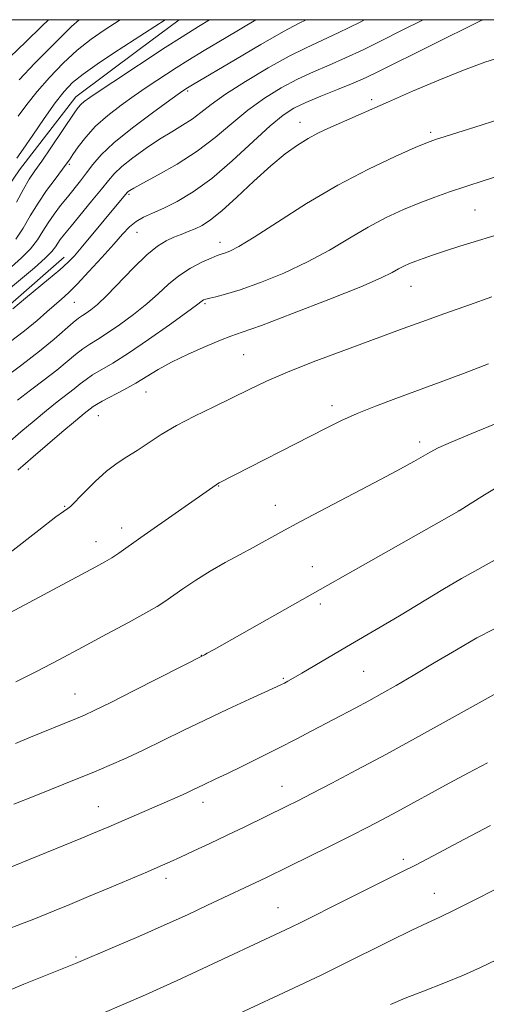
# Model space of a CAD drawing. Extents: x 2082300 to 2085200, y 317300 to 320200.
# Drawn here: x 2082694 to 2082794, y 319791 to 320000 of the extents above; entities that cross this region are included whole.
import ezdxf

# ---------------------------------------------------------------- set-up
doc = ezdxf.new("R2010")
doc.units = 0
doc.header["$MEASUREMENT"] = 0
for name, color, linetype, lineweight in [('32000', 7, 'Continuous', 0), ('DTM HARD BREAKLINE', 7, 'Continuous', 0), ('DTM SPOT ELEVATION', 2, 'Continuous', 13), ('INDEX CONTOUR', 41, 'Continuous', 13), ('INTERMEDIATE CONTOUR', 44, 'Continuous', 0)]:
    doc.layers.add(name, color=color, linetype=linetype, lineweight=lineweight)

msp = doc.modelspace()

# ---------------------------------------------------------------- linework, layer by layer
at = {"layer": '32000', "flags": 128}
msp.add_lwpolyline([(2082500, 317500), (2085000, 317500), (2085000, 320000), (2082500, 320000), (2082500, 317500)], dxfattribs=at)
at = {"layer": 'DTM HARD BREAKLINE'}
for points in [[(2082636.28, 319917.6, 1292.18), (2082651.14, 319929.43, 1291.75), (2082665.99, 319941.26, 1291.33), (2082675.8, 319948.26, 1290.86), (2082685.6, 319955.25, 1290.38), (2082694.41, 319968.1, 1289.26), (2082706.41, 319983.59, 1288.68), (2082719.88, 319993.65, 1289.11), (2082728.382, 320000, 1289.375)], [(2082500, 319815.177, 1291.549), (2082511.48, 319816.32, 1290.74), (2082522.22, 319825.09, 1291.17), (2082532.97, 319833.86, 1291.6), (2082542.16, 319843.56, 1291.3), (2082551.35, 319853.26, 1291.01), (2082564.68, 319853.14, 1288.57), (2082578.02, 319853.01, 1286.13), (2082591.35, 319852.89, 1283.69), (2082609.4, 319856.12, 1279.73), (2082621.84, 319870.92, 1280.31), (2082634.28, 319885.72, 1280.9), (2082646.05, 319897.02, 1280.59), (2082657.82, 319908.31, 1280.27), (2082669.59, 319919.61, 1279.96), (2082681.03, 319929.57, 1280.18), (2082692.47, 319939.52, 1280.41), (2082703.91, 319949.48, 1280.63)]]:
    msp.add_polyline3d(points, dxfattribs=at)
at = {"layer": 'DTM SPOT ELEVATION'}
for p in [(2082730.2, 319984.82, 1283.74), (2082769.3, 319983.02, 1276.33), (2082754.06, 319978.15, 1276.64), (2082781.88, 319976.03, 1274.3), (2082705.03, 319969.23, 1285.77), (2082717.67, 319962.84, 1279.77), (2082791.3, 319959.57, 1271.05), (2082719.39, 319954.79, 1277.14), (2082737.07, 319952.69, 1274.59), (2082777.72, 319943.29, 1269.17), (2082706.06, 319939.93, 1277.11), (2082733.87, 319939.61, 1271.76), (2082742.12, 319928.76, 1268.97), (2082721.35, 319920.81, 1269.16), (2082760.86, 319917.93, 1266.48), (2082711.16, 319915.84, 1269.2), (2082779.55, 319910.24, 1264.44), (2082696.3, 319904.45, 1269.54), (2082736.8, 319900.87, 1265.93), (2082704.03, 319896.56, 1268.12), (2082748.87, 319896.75, 1264.75), (2082787.8, 319895.53, 1262.01), (2082716.14, 319891.93, 1266.56), (2082710.71, 319889.04, 1266.69), (2082756.74, 319883.72, 1262.68), (2082758.42, 319875.75, 1261.63), (2082733.07, 319864.89, 1262.04), (2082750.52, 319859.95, 1260.17), (2082767.6, 319861.47, 1259.03), (2082706.23, 319856.63, 1262.83), (2082750.22, 319836.99, 1256.73), (2082711.21, 319832.65, 1258.8), (2082733.46, 319833.6, 1257.46), (2082776.04, 319821.45, 1252.39), (2082725.56, 319817.46, 1255.53), (2082782.65, 319814.26, 1250.79), (2082749.41, 319811.23, 1252.83), (2082706.45, 319800.73, 1254.21)]:
    msp.add_point(p, dxfattribs=at)
at = {"layer": 'INDEX CONTOUR'}
for points in [[(2082692.98, 319938.556, 1280), (2082695.68, 319940.785, 1280), (2082700.591, 319944.809, 1280), (2082703.007, 319946.849, 1280), (2082704.746, 319948.425, 1280), (2082706.094, 319949.819, 1280), (2082707.517, 319951.465, 1280), (2082717.337, 319963.279, 1280), (2082717.516, 319963.449, 1280), (2082717.843, 319963.686, 1280), (2082718.734, 319964.208, 1280), (2082720.661, 319965.253, 1280), (2082723.908, 319966.987, 1280), (2082727.982, 319969.306, 1280), (2082732.199, 319972.028, 1280), (2082736.03, 319974.975, 1280), (2082739.548, 319977.959, 1280), (2082742.98, 319980.788, 1280), (2082746.5, 319983.304, 1280), (2082750.061, 319985.484, 1280), (2082753.564, 319987.336, 1280), (2082756.951, 319988.901, 1280), (2082760.316, 319990.345, 1280), (2082763.797, 319991.865, 1280), (2082767.512, 319993.619, 1280), (2082771.516, 319995.606, 1280), (2082775.846, 319997.787, 1280), (2082780.271, 320000, 1280)], [(2082693.871, 319970.559, 1290), (2082695.179, 319972.475, 1290), (2082697.214, 319975.478, 1290), (2082699.639, 319979.026, 1290), (2082701.969, 319982.315, 1290), (2082703.88, 319984.759, 1290), (2082705.707, 319986.638, 1290), (2082707.946, 319988.446, 1290), (2082710.939, 319990.557, 1290), (2082714.399, 319992.863, 1290), (2082725.379, 320000, 1290)], [(2082694.043, 319904.222, 1270), (2082697.328, 319907.058, 1270), (2082703.44, 319912.27, 1270), (2082706.321, 319914.704, 1270), (2082708.171, 319916.241, 1270), (2082710.109, 319917.779, 1270), (2082710.776, 319918.213, 1270), (2082712.023, 319918.911, 1270), (2082716.586, 319921.31, 1270), (2082719.163, 319922.747, 1270), (2082723.883, 319925.62, 1270), (2082726.731, 319927.189, 1270), (2082730.279, 319928.901, 1270), (2082733.993, 319930.545, 1270), (2082737.148, 319931.849, 1270), (2082739.384, 319932.69, 1270), (2082741.808, 319933.538, 1270), (2082745.891, 319935.013, 1270), (2082752.522, 319937.504, 1270), (2082760.25, 319940.486, 1270), (2082767.044, 319943.205, 1270), (2082771.373, 319945.083, 1270), (2082773.713, 319946.246, 1270), (2082775.042, 319946.995, 1270), (2082776.19, 319947.591, 1270), (2082777.39, 319948.129, 1270), (2082778.73, 319948.665, 1270), (2082780.308, 319949.252, 1270), (2082782.28, 319949.942, 1270), (2082784.818, 319950.788, 1270), (2082788.061, 319951.829, 1270), (2082792.042, 319953.063, 1270), (2082796.762, 319954.475, 1270)], [(2082693.175, 319833.186, 1260), (2082697.509, 319834.899, 1260), (2082707.192, 319838.799, 1260), (2082710.209, 319840.046, 1260), (2082713.499, 319841.445, 1260), (2082717.07, 319843.022, 1260), (2082720.882, 319844.786, 1260), (2082724.913, 319846.739, 1260), (2082729.21, 319848.854, 1260), (2082733.834, 319851.1, 1260), (2082738.727, 319853.403, 1260), (2082743.321, 319855.517, 1260), (2082749.063, 319858.138, 1260), (2082750.134, 319858.642, 1260), (2082750.756, 319858.956, 1260), (2082751.486, 319859.343, 1260), (2082752.644, 319859.988, 1260), (2082754.491, 319861.053, 1260), (2082763.99, 319866.654, 1260), (2082771.149, 319870.844, 1260), (2082775.234, 319873.272, 1260), (2082784.494, 319878.865, 1260), (2082788.427, 319881.193, 1260), (2082791.249, 319882.773, 1260), (2082793.711, 319884.103, 1260), (2082796.857, 319885.878, 1260)], [(2082728.664, 319782.917, 1250), (2082750.605, 319793.096, 1250), (2082754.994, 319795.153, 1250), (2082758.759, 319796.953, 1250), (2082762.854, 319798.964, 1250), (2082773.261, 319804.155, 1250), (2082777.911, 319806.435, 1250), (2082781.205, 319807.979, 1250), (2082783.847, 319809.187, 1250), (2082786.874, 319810.643, 1250), (2082791.01, 319812.747, 1250), (2082795.721, 319815.174, 1250)]]:
    msp.add_polyline3d(points, dxfattribs=at)
at = {"layer": 'INTERMEDIATE CONTOUR'}
for points in [[(2082670.125, 319924.461, 1282), (2082695.061, 319945.095, 1282), (2082697.629, 319947.278, 1282), (2082699.854, 319949.271, 1282), (2082701.257, 319950.705, 1282), (2082702.029, 319951.691, 1282), (2082702.526, 319952.463, 1282), (2082703.084, 319953.264, 1282), (2082703.954, 319954.379, 1282), (2082705.368, 319956.105, 1282), (2082709.754, 319961.396, 1282), (2082711.825, 319963.94, 1282), (2082713.308, 319965.803, 1282), (2082714.577, 319967.261, 1282), (2082716.181, 319968.756, 1282), (2082718.512, 319970.609, 1282), (2082721.321, 319972.65, 1282), (2082724.199, 319974.582, 1282), (2082726.809, 319976.188, 1282), (2082729.11, 319977.56, 1282), (2082731.13, 319978.869, 1282), (2082732.989, 319980.285, 1282), (2082735.164, 319981.991, 1282), (2082738.223, 319984.169, 1282), (2082742.49, 319986.888, 1282), (2082747.315, 319989.752, 1282), (2082751.807, 319992.25, 1282), (2082755.363, 319994.047, 1282), (2082762.179, 319997.209, 1282), (2082766.86, 319999.508, 1282), (2082767.835, 320000, 1282)], [(2082692.23, 319931.354, 1278), (2082695.467, 319933.855, 1278), (2082698.137, 319936.038, 1278), (2082700.251, 319937.86, 1278), (2082703.341, 319940.573, 1278), (2082704.801, 319941.91, 1278), (2082706.673, 319943.78, 1278), (2082709.17, 319946.438, 1278), (2082711.929, 319949.467, 1278), (2082714.441, 319952.282, 1278), (2082716.338, 319954.427, 1278), (2082717.811, 319955.966, 1278), (2082719.197, 319957.09, 1278), (2082720.79, 319957.994, 1278), (2082722.723, 319958.875, 1278), (2082725.089, 319959.929, 1278), (2082727.966, 319961.359, 1278), (2082731.371, 319963.388, 1278), (2082735.305, 319966.243, 1278), (2082739.674, 319969.978, 1278), (2082747.737, 319977.406, 1278), (2082750.509, 319979.72, 1278), (2082752.806, 319981.215, 1278), (2082755.322, 319982.423, 1278), (2082758.538, 319983.755, 1278), (2082762.093, 319985.173, 1278), (2082765.414, 319986.522, 1278), (2082768.163, 319987.731, 1278), (2082770.949, 319989.07, 1278), (2082792.604, 319999.802, 1278), (2082793.061, 320000, 1278)], [(2082692.375, 319992.013, 1296), (2082695.77, 319995.304, 1296), (2082699.184, 319998.636, 1296), (2082700.55, 320000, 1296)], [(2082692.708, 319947.454, 1284), (2082694.834, 319949.35, 1284), (2082696.754, 319951.305, 1284), (2082698.22, 319953.186, 1284), (2082699.387, 319955.006, 1284), (2082700.504, 319956.818, 1284), (2082701.77, 319958.66, 1284), (2082703.158, 319960.501, 1284), (2082704.589, 319962.302, 1284), (2082707.358, 319965.723, 1284), (2082708.667, 319967.417, 1284), (2082710.001, 319969.19, 1284), (2082711.777, 319971.243, 1284), (2082714.501, 319973.811, 1284), (2082718.416, 319976.975, 1284), (2082722.735, 319980.225, 1284), (2082726.41, 319982.897, 1284), (2082728.665, 319984.511, 1284), (2082729.823, 319985.314, 1284), (2082730.475, 319985.731, 1284), (2082731.229, 319986.185, 1284), (2082740.34, 319991.556, 1284), (2082745.76, 319994.721, 1284), (2082750.585, 319997.479, 1284), (2082753.934, 319999.287, 1284), (2082755.37, 320000, 1284)], [(2082693.653, 319953.34, 1286), (2082695.179, 319955.661, 1286), (2082696.708, 319958.273, 1286), (2082698.358, 319961.013, 1286), (2082700.182, 319963.704, 1286), (2082701.96, 319966.117, 1286), (2082704.351, 319969.255, 1286), (2082705.025, 319970.205, 1286), (2082705.78, 319971.328, 1286), (2082706.912, 319972.978, 1286), (2082708.508, 319975.053, 1286), (2082710.607, 319977.336, 1286), (2082713.193, 319979.632, 1286), (2082716.026, 319981.824, 1286), (2082718.82, 319983.819, 1286), (2082721.343, 319985.55, 1286), (2082723.61, 319987.063, 1286), (2082727.75, 319989.771, 1286), (2082730.234, 319991.344, 1286), (2082733.683, 319993.453, 1286), (2082738.361, 319996.247, 1286), (2082744.72, 320000, 1286)], [(2082693.744, 319961.176, 1288), (2082695.25, 319963.979, 1288), (2082696.484, 319966.061, 1288), (2082697.675, 319967.839, 1288), (2082699.144, 319969.941, 1288), (2082701.084, 319972.78, 1288), (2082706.16, 319980.333, 1288), (2082706.895, 319981.353, 1288), (2082707.475, 319982.003, 1288), (2082708.197, 319982.629, 1288), (2082709.378, 319983.487, 1288), (2082711.337, 319984.811, 1288), (2082714.272, 319986.752, 1288), (2082725.424, 319994.06, 1288), (2082728.996, 319996.371, 1288), (2082732.486, 319998.58, 1288), (2082734.808, 320000, 1288)], [(2082694.146, 319979.486, 1292), (2082695.975, 319981.991, 1292), (2082698.162, 319984.76, 1292), (2082700.782, 319987.742, 1292), (2082703.693, 319990.733, 1292), (2082706.705, 319993.492, 1292), (2082709.647, 319995.834, 1292), (2082712.428, 319997.796, 1292), (2082715.792, 320000, 1292)], [(2082694.356, 319987.206, 1294), (2082697.683, 319990.725, 1294), (2082701.679, 319994.829, 1294), (2082705.464, 319998.538, 1294), (2082707.107, 320000, 1294)], [(2082691.009, 319923.731, 1276), (2082694.865, 319926.626, 1276), (2082698.641, 319929.544, 1276), (2082701.756, 319932.089, 1276), (2082705.853, 319935.61, 1276), (2082706.99, 319936.52, 1276), (2082707.797, 319937.082, 1276), (2082708.564, 319937.576, 1276), (2082709.559, 319938.278, 1276), (2082710.977, 319939.457, 1276), (2082712.995, 319941.381, 1276), (2082718.673, 319947.261, 1276), (2082721.493, 319950.001, 1276), (2082723.782, 319951.863, 1276), (2082725.63, 319953, 1276), (2082727.237, 319953.737, 1276), (2082728.774, 319954.355, 1276), (2082730.275, 319954.944, 1276), (2082731.744, 319955.551, 1276), (2082733.236, 319956.275, 1276), (2082735.023, 319957.428, 1276), (2082737.432, 319959.37, 1276), (2082740.647, 319962.293, 1276), (2082744.293, 319965.704, 1276), (2082747.854, 319968.935, 1276), (2082750.921, 319971.464, 1276), (2082753.524, 319973.337, 1276), (2082755.796, 319974.738, 1276), (2082757.887, 319975.851, 1276), (2082760, 319976.845, 1276), (2082772.884, 319982.531, 1276), (2082778.052, 319984.777, 1276), (2082783.593, 319987.135, 1276), (2082788.86, 319989.282, 1276), (2082793.421, 319990.985, 1276), (2082797.746, 319992.345, 1276)], [(2082693.961, 319919.119, 1274), (2082696.73, 319921.235, 1274), (2082699.632, 319923.431, 1274), (2082702.323, 319925.513, 1274), (2082704.54, 319927.319, 1274), (2082706.352, 319928.825, 1274), (2082707.91, 319930.044, 1274), (2082709.383, 319931.032, 1274), (2082711.017, 319932.033, 1274), (2082713.075, 319933.334, 1274), (2082715.715, 319935.137, 1274), (2082718.644, 319937.291, 1274), (2082721.465, 319939.559, 1274), (2082723.89, 319941.738, 1274), (2082726.087, 319943.755, 1274), (2082728.332, 319945.571, 1274), (2082730.795, 319947.145, 1274), (2082733.203, 319948.417, 1274), (2082735.175, 319949.327, 1274), (2082736.455, 319949.854, 1274), (2082737.289, 319950.146, 1274), (2082738.05, 319950.39, 1274), (2082739.137, 319950.815, 1274), (2082741.054, 319951.804, 1274), (2082744.334, 319953.779, 1274), (2082749.301, 319956.977, 1274), (2082755.467, 319960.897, 1274), (2082762.136, 319964.85, 1274), (2082768.63, 319968.253, 1274), (2082774.327, 319970.928, 1274), (2082778.62, 319972.8, 1274), (2082781.195, 319973.883, 1274), (2082782.921, 319974.531, 1274), (2082784.956, 319975.185, 1274), (2082792.628, 319977.586, 1274), (2082797.872, 319979.243, 1274)], [(2082691.949, 319909.996, 1272), (2082694.69, 319912.359, 1272), (2082697.494, 319914.733, 1272), (2082700.141, 319916.912, 1272), (2082702.45, 319918.738, 1272), (2082706.005, 319921.483, 1272), (2082707.325, 319922.549, 1272), (2082708.564, 319923.519, 1272), (2082709.966, 319924.477, 1272), (2082714.237, 319926.984, 1272), (2082717.588, 319929.092, 1272), (2082721.87, 319931.995, 1272), (2082726.311, 319935.124, 1272), (2082729.934, 319937.737, 1272), (2082732.028, 319939.285, 1272), (2082733.277, 319940.249, 1272), (2082733.572, 319940.423, 1272), (2082734.052, 319940.599, 1272), (2082734.864, 319940.804, 1272), (2082736.181, 319941.093, 1272), (2082738.257, 319941.627, 1272), (2082741.371, 319942.594, 1272), (2082745.651, 319944.128, 1272), (2082750.63, 319946.141, 1272), (2082755.689, 319948.492, 1272), (2082760.337, 319951.03, 1272), (2082764.59, 319953.571, 1272), (2082768.589, 319955.923, 1272), (2082772.443, 319957.934, 1272), (2082776.121, 319959.622, 1272), (2082779.561, 319961.048, 1272), (2082782.754, 319962.278, 1272), (2082785.926, 319963.416, 1272), (2082789.358, 319964.569, 1272), (2082793.252, 319965.819, 1272), (2082797.5, 319967.133, 1272)], [(2082692.384, 319886.725, 1268), (2082698.493, 319891.493, 1268), (2082702.138, 319894.27, 1268), (2082703.788, 319895.46, 1268), (2082704.697, 319896.041, 1268), (2082705.229, 319896.529, 1268), (2082708.164, 319899.51, 1268), (2082710.512, 319901.813, 1268), (2082712.947, 319904.003, 1268), (2082715.164, 319905.686, 1268), (2082717.253, 319907.042, 1268), (2082719.404, 319908.387, 1268), (2082721.797, 319909.973, 1268), (2082724.567, 319911.782, 1268), (2082727.841, 319913.73, 1268), (2082731.658, 319915.733, 1268), (2082735.726, 319917.718, 1268), (2082739.668, 319919.606, 1268), (2082743.272, 319921.364, 1268), (2082746.984, 319923.122, 1268), (2082751.415, 319925.048, 1268), (2082756.919, 319927.234, 1268), (2082762.821, 319929.464, 1268), (2082776.034, 319934.324, 1268), (2082779.989, 319935.759, 1268), (2082784.866, 319937.516, 1268), (2082790.122, 319939.396, 1268), (2082794.921, 319941.085, 1268)], [(2082690.388, 319872.822, 1266), (2082710.666, 319883.66, 1266), (2082712.582, 319884.724, 1266), (2082714.043, 319885.609, 1266), (2082715.51, 319886.593, 1266), (2082720.247, 319889.942, 1266), (2082736.215, 319901.101, 1266), (2082736.559, 319901.32, 1266), (2082736.882, 319901.5, 1266), (2082759.654, 319913.172, 1266), (2082762.916, 319914.781, 1266), (2082766.251, 319916.279, 1266), (2082770.121, 319917.842, 1266), (2082774.467, 319919.485, 1266), (2082783.892, 319922.92, 1266), (2082788.892, 319924.767, 1266), (2082794.208, 319926.799, 1266)], [(2082693.636, 319859.232, 1264), (2082698.041, 319861.428, 1264), (2082702.804, 319863.913, 1264), (2082707.824, 319866.589, 1264), (2082712.924, 319869.322, 1264), (2082717.611, 319871.853, 1264), (2082721.316, 319873.891, 1264), (2082723.694, 319875.266, 1264), (2082725.3, 319876.296, 1264), (2082729.157, 319878.98, 1264), (2082731.936, 319880.841, 1264), (2082735.005, 319882.77, 1264), (2082738.134, 319884.578, 1264), (2082741.202, 319886.245, 1264), (2082744.11, 319887.796, 1264), (2082750.035, 319891.028, 1264), (2082754.205, 319893.276, 1264), (2082759.741, 319896.212, 1264), (2082771.359, 319902.341, 1264), (2082775.48, 319904.542, 1264), (2082778.322, 319906.092, 1264), (2082780.266, 319907.188, 1264), (2082781.758, 319908.043, 1264), (2082783.504, 319908.945, 1264), (2082786.277, 319910.2, 1264), (2082790.616, 319912.026, 1264), (2082808.046, 319919.171, 1264)], [(2082693.551, 319846.124, 1262), (2082696.416, 319847.329, 1262), (2082706.554, 319851.43, 1262), (2082708.229, 319852.136, 1262), (2082710.312, 319853.103, 1262), (2082713.681, 319854.765, 1262), (2082718.807, 319857.351, 1262), (2082733.732, 319864.951, 1262), (2082734.353, 319865.293, 1262), (2082735.851, 319866.132, 1262), (2082787.976, 319895.565, 1262), (2082790.278, 319897.047, 1262), (2082793.31, 319898.98, 1262), (2082797.44, 319901.477, 1262)], [(2082682.316, 319815.735, 1258), (2082707.459, 319825.921, 1258), (2082710.995, 319827.372, 1258), (2082713.434, 319828.395, 1258), (2082728.449, 319834.941, 1258), (2082730.132, 319835.695, 1258), (2082731.449, 319836.309, 1258), (2082733.54, 319837.321, 1258), (2082736.211, 319838.581, 1258), (2082738.53, 319839.693, 1258), (2082741.82, 319841.296, 1258), (2082745.705, 319843.215, 1258), (2082749.668, 319845.204, 1258), (2082753.294, 319847.067, 1258), (2082756.611, 319848.803, 1258), (2082765.814, 319853.655, 1258), (2082768.701, 319855.195, 1258), (2082771.516, 319856.729, 1258), (2082774.559, 319858.447, 1258), (2082778.196, 319860.578, 1258), (2082782.623, 319863.235, 1258), (2082787.356, 319866.06, 1258), (2082791.74, 319868.58, 1258), (2082795.291, 319870.454, 1258)], [(2082691.484, 319806.461, 1256), (2082694.84, 319807.756, 1256), (2082697.074, 319808.638, 1256), (2082701.793, 319810.547, 1256), (2082705.147, 319811.916, 1256), (2082709.117, 319813.561, 1256), (2082713.541, 319815.417, 1256), (2082721.63, 319818.857, 1256), (2082724.316, 319820.014, 1256), (2082726.433, 319820.947, 1256), (2082728.654, 319821.959, 1256), (2082731.503, 319823.28, 1256), (2082734.893, 319824.872, 1256), (2082738.585, 319826.624, 1256), (2082742.334, 319828.422, 1256), (2082751.293, 319832.776, 1256), (2082753.633, 319833.945, 1256), (2082756.629, 319835.48, 1256), (2082760.843, 319837.672, 1256), (2082766.204, 319840.501, 1256), (2082772.483, 319843.87, 1256), (2082779.317, 319847.599, 1256), (2082785.808, 319851.18, 1256), (2082795.42, 319856.54, 1256)], [(2082681.86, 319789.21, 1254), (2082688.885, 319792.272, 1254), (2082695.316, 319794.92, 1254), (2082706.327, 319799.317, 1254), (2082714.599, 319802.854, 1254), (2082719.772, 319805.091, 1254), (2082725.186, 319807.478, 1254), (2082730.118, 319809.717, 1254), (2082734.391, 319811.708, 1254), (2082746.781, 319817.569, 1254), (2082751.742, 319819.988, 1254), (2082760.478, 319824.287, 1254), (2082764.916, 319826.495, 1254), (2082768.539, 319828.33, 1254), (2082771.624, 319829.936, 1254), (2082774.663, 319831.565, 1254), (2082785.788, 319837.654, 1254), (2082789.926, 319839.889, 1254), (2082793.981, 319842.028, 1254)], [(2082712.007, 319788.704, 1252), (2082721.22, 319792.704, 1252), (2082724.361, 319794.082, 1252), (2082727.978, 319795.715, 1252), (2082732.225, 319797.685, 1252), (2082750.984, 319806.486, 1252), (2082752.359, 319807.148, 1252), (2082754.09, 319808.005, 1252), (2082763.696, 319812.814, 1252), (2082775.919, 319818.868, 1252), (2082778.671, 319820.254, 1252), (2082781.203, 319821.567, 1252), (2082789.08, 319825.749, 1252), (2082794.636, 319828.643, 1252)], [(2082773.356, 319790.63, 1248), (2082776.437, 319791.942, 1248), (2082780.346, 319793.485, 1248), (2082784.69, 319795.176, 1248), (2082788.864, 319796.873, 1248), (2082792.465, 319798.482, 1248), (2082795.882, 319800.091, 1248)]]:
    msp.add_polyline3d(points, dxfattribs=at)

doc.saveas('drawing.dxf')
